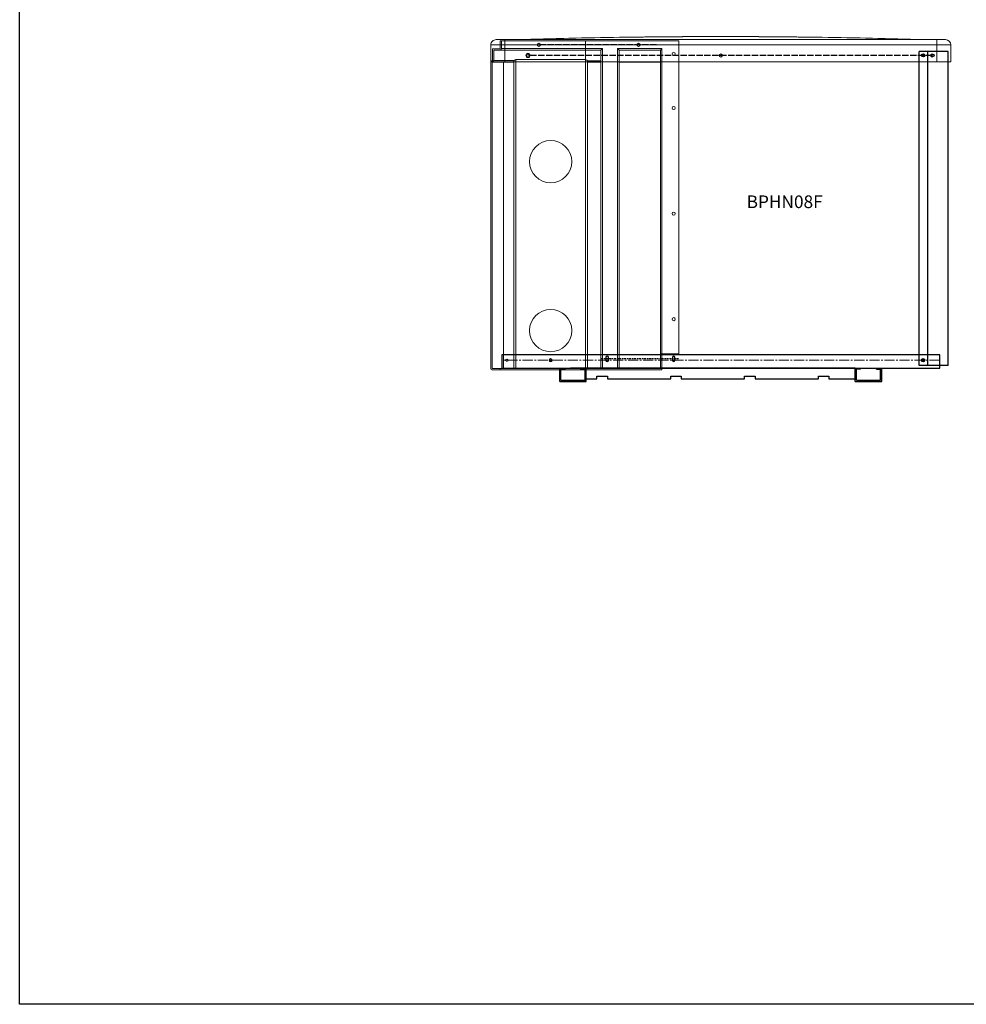
# Model space of a CAD drawing. Units: millimetres. Extents: x 9111 to 45759, y -6546 to -3436.
# Drawn here: x 22578 to 24372, y -6481 to -4615 of the extents above; entities that cross this region are included whole.
import ezdxf

# ---------------------------------------------------------------- set-up
doc = ezdxf.new("R2010")
doc.units = ezdxf.units.MM
for name, pattern in [('ACAD_ISO02W100', [15, 12, -3]), ('CENTER2', [28.575, 19.05, -3.175, 3.175, -3.175]), ('HIDDEN2', [4.7625, 3.175, -1.5875])]:
    doc.linetypes.add(name, pattern=pattern)
doc.layers.add('2', color=6, linetype='Continuous')
doc.layers.add('中心', color=5, linetype='CENTER2', lineweight=18)
doc.layers.add('实体', color=50, linetype='Continuous', lineweight=30)
doc.styles.add('宋体', font='txt', dxfattribs={"height": 5})

# ---------------------------------------------------------------- blocks, each defined once
blk = doc.blocks.new('φ5×10')
for p, q in [((-2.5, 2.5), (-2.5, -2.5)), ((2.5, -2.5), (2.5, 2.5))]:
    blk.add_line(p, q)
for centre, start, end in [((0, 2.5), 0, 180), ((0, -2.5), 180, 0)]:
    blk.add_arc(centre, 2.5, start, end)
blk = doc.blocks.new('A$C34AE6314')
at = {"color": 2, "ltscale": 10}
for p, q in [((0, 0, -44.5), (0, 595, -18.1)), ((16.5, 0, -17.7), (16.5, 595, -17.7)), ((55, 0, -42.9), (55, 595, -19.6)), ((55, 0, -43.1), (0, 0, -44.7))]:
    blk.add_line(p, q, dxfattribs=at)
at = {"color": 2}
blk.add_line((55, 595, -19.6), (0, 595, -22.5), dxfattribs=at)
at = {"color": 2, "ltscale": 10}
for centre in [(7.5, 587.5, -17.7), (7.5, 10, -17.7)]:
    blk.add_circle(centre, 3, dxfattribs=at)
at = {"color": 2}
blk.add_circle((26.5, 587.5, -17.7), 2.1, dxfattribs=at)
blk = doc.blocks.new('A$C7598252A')
at = {"color": 6, "linetype": 'Continuous', "lineweight": 15}
for p, q in [((0, 15.8), (0, 47.8)), ((0, 47.8), (26.5, 47.8)), ((26.5, 47.8), (26.5, 15.8)), ((845.5, 47.8), (26.5, 47.8)), ((845.5, 15.8), (845.5, 47.8)), ((845.5, 47.8), (872, 47.8)), ((872, 47.8), (872, 15.8)), ((26.5, 15.8), (0, 15.8)), ((10, 5.8), (26.5, 5.8)), ((26.5, 15.8), (845.5, 15.8)), ((26.5, 15.8), (26.5, 5.8)), ((845.5, 5.8), (26.5, 5.8)), ((56, 5.8), (56, 5.7)), ((816, 5.7), (56, 5.7)), ((816, 5.8), (816, 5.7)), ((872, 15.8), (845.5, 15.8)), ((845.5, 5.8), (845.5, 15.8)), ((845.5, 5.8), (862, 5.8))]:
    blk.add_line(p, q, dxfattribs=at)
at = {"color": 6, "linetype": 'ACAD_ISO02W100'}
blk.add_line((35.2, 35.8), (801.5, 35.8), dxfattribs=at)
at = {"color": 6, "linetype": 'Continuous', "lineweight": 15}
for centre in [(35.2, 35.8), (436, 35.8), (801.5, 35.8)]:
    blk.add_circle(centre, 3, dxfattribs=at)
for centre, start, end in [((10, 15.8), 180, 270), ((51.9, -4.2), 88.284, 90), ((820.1, -4.2), 90, 91.716), ((862, 15.8), 270, 0)]:
    blk.add_arc(centre, 10, start, end, dxfattribs=at)
for points, knots in [([(52.1, 5.7), (52.1, 5.7), (52.1, 5.7), (52.2, 5.7), (52.2, 5.7), (52.3, 5.7), (52.4, 5.7), (52.7, 5.7), (52.8, 5.7), (53.3, 5.7), (53.7, 5.7), (54.7, 5.7), (55.3, 5.7), (56, 5.7)], [0, 0, 0, 0, 0.03125, 0.03125, 0.0625, 0.0625, 0.125, 0.125, 0.25, 0.25, 0.5, 0.5, 1, 1, 1, 1]), ([(52.1, 5.7), (116.1, 3.8), (180.1, 2.4), (308, 0.5), (372, 0), (436, 0)], [0, 0, 0, 0, 0.5, 0.5, 1, 1, 1, 1]), ([(56, 5.7), (87.3, 4.8), (150, 3.1), (236.8, 1.4), (292.1, 0.9), (316.2, 0.6)], [0, 0, 0, 0, 0.361417, 0.722853, 1, 1, 1, 1]), ([(316.2, 0.6), (324, 0.5), (363.7, 0.1), (403.7, 0), (435.8, 0), (436, 0)], [0, 0, 0, 0, 0.196133, 0.994248, 1, 1, 1, 1]), ([(819.9, 5.7), (755.9, 3.8), (691.9, 2.4), (564, 0.5), (500, 0), (436, 0)], [0, 0, 0, 0, 0.5, 0.5, 1, 1, 1, 1]), ([(436, 0), (436.2, 0), (468.3, 0), (508.2, 0.1), (547.9, 0.5), (555.7, 0.6)], [0, 0, 0, 0, 0.005756, 0.804402, 1, 1, 1, 1]), ([(555.7, 0.6), (579.8, 0.9), (635.2, 1.4), (722, 3.1), (784.7, 4.8), (816, 5.7)], [0, 0, 0, 0, 0.277386, 0.638684, 1, 1, 1, 1]), ([(816, 5.7), (816.7, 5.7), (817.3, 5.7), (818.3, 5.7), (818.7, 5.7), (819.2, 5.7), (819.3, 5.7), (819.6, 5.7), (819.7, 5.7), (819.8, 5.7), (819.8, 5.7), (819.9, 5.7), (819.9, 5.7), (819.9, 5.7)], [0, 0, 0, 0, 0.5, 0.5, 0.75, 0.75, 0.875, 0.875, 0.9375, 0.9375, 0.96875, 0.96875, 1, 1, 1, 1])]:
    blk.add_open_spline(points, degree=3, knots=knots, dxfattribs=at)
blk = doc.blocks.new('A$C35330754')
at = {"color": 2, "linetype": 'Continuous', "lineweight": 15}
for p, q in [((0, 30), (0, 623)), ((335.8, 623), (0, 623)), ((176.8, 2.5), (176.8, 623.5)), ((335.8, 608.5), (335.8, 623)), ((338.3, 623), (335.8, 623)), ((338.3, 608.5), (338.3, 623)), ((115.8, 608.5), (31.8, 608.5)), ((31.8, 608.5), (31.8, 2.5)), ((31.8, 608.5), (34.8, 605.5)), ((34.8, 2.5), (34.8, 605.5)), ((34.8, 605.5), (112.8, 605.5)), ((115.8, 608.5), (112.8, 605.5)), ((112.8, 605.5), (112.8, 2.5)), ((115.8, 2.5), (115.8, 608.5)), ((335.8, 608.5), (144.8, 608.5)), ((144.8, 608.5), (144.8, 2.5)), ((144.8, 608.5), (147.8, 605.5)), ((147.8, 605.5), (338.8, 605.5)), ((147.8, 2.5), (147.8, 605.5)), ((329.8, 605.5), (329.8, 586)), ((338.8, 608), (352.8, 608)), ((338.8, 605.5), (350.8, 605.5)), ((350.8, 586), (350.8, 605.5)), ((353.3, 586), (353.3, 607.5)), ((112.8, 582.5), (34.8, 582.5)), ((173.3, 585.5), (147.8, 585.5)), ((172.8, 582.5), (147.8, 582.5)), ((172.8, 583.5), (172.8, 2.5)), ((176.8, 583.5), (172.8, 583.5)), ((176.8, 587.5), (176.8, 583.5)), ((308.8, 587.5), (176.8, 587.5)), ((176.8, 583.5), (308.8, 583.5)), ((308.8, 587.5), (308.8, 583.5)), ((308.8, 583.5), (308.8, 2.5)), ((312.8, 583.5), (308.8, 583.5)), ((329.8, 586), (311.9, 586)), ((312.8, 2.5), (312.8, 583.5)), ((312.8, 582.5), (329.8, 582.5)), ((350.8, 586), (329.8, 586)), ((329.8, 586), (329.8, 582.5)), ((332.3, 582.5), (332.3, 2.5)), ((336.3, 582.5), (353.4, 582.5)), ((353.8, 2.5), (353.8, 582.5)), ((354.8, 585), (354.3, 585)), ((356.3, 2), (356.3, 583.5)), ((31.8, 30), (0, 30)), ((34.8, 30), (31.8, 30)), ((31.8, 0), (31.8, 30)), ((34.8, 2.5), (34.8, 30)), ((31.8, 2.5), (31.8, 0)), ((338.3, 2.5), (31.8, 2.5)), ((338.3, 0), (31.8, 0)), ((31.8, 0), (34.3, 0)), ((338.3, 2.5), (353.8, 2.5)), ((338.3, 0), (338.3, 2.5)), ((338.3, 0), (354.3, 0))]:
    blk.add_line(p, q, dxfattribs=at)
at = {"color": 2, "linetype": 'ACAD_ISO02W100'}
blk.add_line((42.1, 615.5), (265.3, 615.5), dxfattribs=at)
at = {"color": 2, "linetype": 'Continuous', "lineweight": 15}
for centre, radius in [((76.3, 615.5), 3), ((265.3, 615.5), 3), ((9.5, 598.2), 3), ((285.8, 595.5), 4), ((9.5, 495.7), 3), ((242.8, 394.2), 40), ((9.5, 295.7), 3), ((242.8, 74.2), 40), ((9.5, 95.7), 3), ((242.8, 18), 3)]:
    blk.add_circle(centre, radius, dxfattribs=at)
for centre, radius, start, end in [((338.8, 608.5), 3, 180, 270), ((338.8, 608.5), 0.5, 180, 270), ((352.8, 607.5), 0.5, 0, 90), ((176.8, 583.5), 4, 90, 180), ((308.8, 583.5), 4, 0, 90), ((354.3, 586), 3.5, 180, 261.7868), ((354.3, 586), 1, 180, 270), ((354.8, 583.5), 1.5, 0, 90), ((354.3, 2), 2, 270, 0)]:
    blk.add_arc(centre, radius, start, end, dxfattribs=at)
for points, knots in [([(332.3, 582.5), (331.9, 582.5), (331.5, 582.5), (330.8, 582.5), (330.6, 582.5), (330.2, 582.5), (330, 582.5), (329.8, 582.5)], [0, 0, 0, 0, 0.5, 0.5, 0.75, 0.75, 1, 1, 1, 1]), ([(353.8, 582.5), (353.8, 582.5), (353.8, 582.5), (353.6, 582.5), (353.6, 582.5), (353.4, 582.5)], [0, 0, 0, 0, 0.5, 0.5, 1, 1, 1, 1])]:
    blk.add_open_spline(points, degree=3, knots=knots, dxfattribs=at)
blk.add_open_spline([(336.3, 582.5), (334.9, 582.5), (333.6, 582.5), (332.3, 582.5)], degree=3, dxfattribs=at)

msp = doc.modelspace()

# ---------------------------------------------------------------- linework, layer by layer
for p, q in [((23491.9, -5250.6, 27), (23491.9, -5275.6, 27)), ((24321.9, -5250.6, 27), (23491.9, -5250.6, 27)), ((24321.9, -5275.6, 27), (24321.9, -5250.6, 27)), ((23491.9, -5275.6, 27), (24321.9, -5275.6, 27)), ((23491.9, -5275.6, 27), (23531.9, -5275.6, 27)), ((23601.9, -5300.6, 27), (23601.9, -5275.6, 27)), ((23603.9, -5298.6, 27), (23603.9, -5277.6, 27)), ((23611.9, -5277.6, 27), (23603.9, -5277.6, 27)), ((23611.9, -5277.6, 27), (23611.9, -5275.6, 27)), ((23641.9, -5277.6, 27), (23641.9, -5275.6, 27)), ((23641.9, -5277.6, 27), (23649.9, -5277.6, 27)), ((23649.9, -5298.6, 27), (23649.9, -5277.6, 27)), ((23651.9, -5300.6, 27), (23651.9, -5275.6, 27)), ((24161.9, -5300.6, 27), (24161.9, -5275.6, 27)), ((24163.9, -5298.6, 27), (24163.9, -5277.6, 27)), ((24171.9, -5277.6, 27), (24163.9, -5277.6, 27)), ((24171.9, -5277.6, 27), (24171.9, -5275.6, 27)), ((24201.9, -5277.6, 27), (24201.9, -5275.6, 27)), ((24201.9, -5277.6, 27), (24209.9, -5277.6, 27)), ((24209.9, -5298.6, 27), (24209.9, -5277.6, 27)), ((24211.9, -5300.6, 27), (24211.9, -5275.6, 27)), ((23601.9, -5300.6, 27), (23651.9, -5300.6, 27)), ((23603.9, -5298.6, 27), (23649.9, -5298.6, 27)), ((24161.9, -5300.6, 27), (24211.9, -5300.6, 27)), ((24163.9, -5298.6, 27), (24209.9, -5298.6, 27))]:
    msp.add_line(p, q)
at = {"color": 1}
msp.add_lwpolyline([(22577.8, -3436), (27466.1, -3436), (27466.1, -6480.9), (22577.8, -6480.9)], close=True, dxfattribs=at)
at = {"elevation": 27}
msp.add_lwpolyline([(23651.9, -5295.6), (23671.9, -5295.6), (23671.9, -5290.6), (23691.9, -5290.6), (23691.9, -5295.6), (23811.9, -5295.6), (23811.9, -5290.6), (23831.9, -5290.6), (23831.9, -5295.6), (23951.9, -5295.6), (23951.9, -5290.6), (23971.9, -5290.6), (23971.9, -5295.6), (24091.9, -5295.6), (24091.9, -5290.6), (24111.9, -5290.6), (24111.9, -5295.6), (24161.9, -5295.6), (24161.9, -5275.6), (23621.9, -5275.6)], dxfattribs=at)
for centre in [(23501.4, -5260.6, -2), (23501.4, -5260.6, -29), (23584.4, -5260.6, -28.4), (23584.4, -5260.6, -55.4), (24290.4, -5260.6, 27)]:
    msp.add_circle(centre, 2.1)
at = {"layer": '2', "linetype": 'HIDDEN2'}
msp.add_line((23827, -5258.1), (23678.9, -5258.1), dxfattribs=at)
at = {"layer": '中心', "color": 5}
msp.add_line((24321.9, -5260.6, 27), (23491.9, -5260.6, 27), dxfattribs=at)

# ---------------------------------------------------------------- block references
at = {"rotation": 180}
for p in [(23691.4, -5258.1, 36.3), (23817.6, -5258.1)]:
    msp.add_blockref('φ5×10', p, dxfattribs=at)
at = {"layer": '2', "color": 2, "rotation": 180}
msp.add_blockref('A$C7598252A', (24342.9, -4647.4, -28.4), dxfattribs=at)
at = {"layer": '2', "color": 2, "xscale": -1}
msp.add_blockref('A$C35330754', (23827.2, -5278.6, -28.4), dxfattribs=at)
at = {"layer": '2', "color": 2}
msp.add_blockref('A$C34AE6314', (24282.9, -5270.6, 44.7), dxfattribs=at)

# ---------------------------------------------------------------- texts
at = {"layer": '实体', "color": 0, "insert": (23955.9, -4948.4, 5.4), "char_height": 24, "width": 633.142, "attachment_point": 1, "style": '宋体'}
msp.add_mtext('BPHN08F', dxfattribs=at)

doc.saveas('drawing.dxf')
